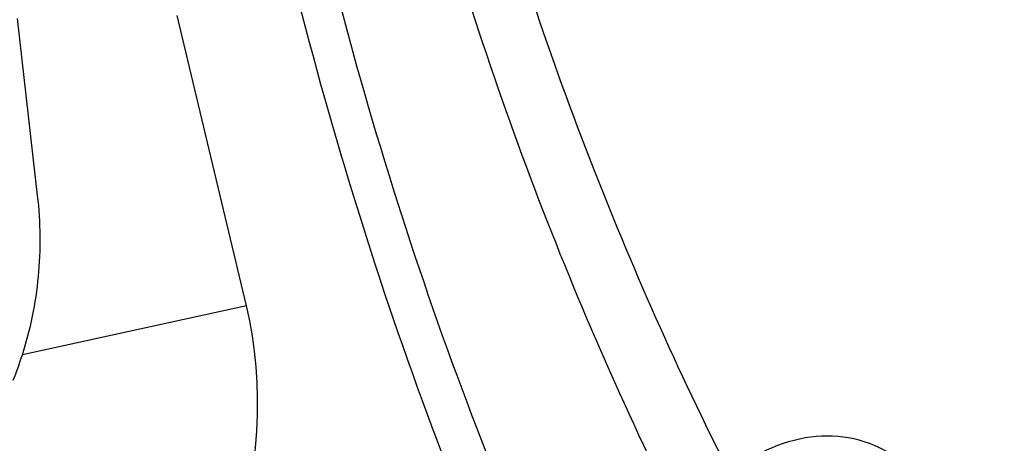
# Model space of a CAD drawing. Units: millimetres. Extents: x 0 to 594, y 0 to 420.
# Drawn here: x 63 to 75, y 113 to 118 of the extents above; entities that cross this region are included whole.
import ezdxf

# ---------------------------------------------------------------- set-up
doc = ezdxf.new("R2010")
doc.units = ezdxf.units.MM
doc.header["$LTSCALE"] = 32.67
doc.layers.add('607080006-000_CL', color=7, linetype='CONTINUOUS')

msp = doc.modelspace()

# ---------------------------------------------------------------- linework, layer by layer
at = {"layer": '607080006-000_CL', "color": 7, "linetype": 'CONTINUOUS'}
for p, q in [((65.353, 114.9563), (64.5068, 118.4992)), ((62.8028, 116.3029), (62.556, 118.4635))]:
    msp.add_line(p, q, dxfattribs=at)
at = {"layer": '607080006-000_CL', "color": 9, "linetype": 'CONTINUOUS'}
msp.add_line((65.353, 114.9563), (62.6158, 114.3571), dxfattribs=at)
at = {"layer": '607080006-000_CL', "color": 7, "linetype": 'CONTINUOUS'}
msp.add_arc((58.2659, 115.7564), 4.5695, 338.0588, 342.16806, dxfattribs=at)
for centre, major_axis, ratio, start_param, end_param in [((58.1415, 110.8153), (6.2864, 5.9016), 0.6436666, -1.3200978, -0.3526381), ((72.1602, 111.1707), (0.8189, 2.0967), 0.7996242, -1.3777497, 0.9621735)]:
    msp.add_ellipse(centre, major_axis=major_axis, ratio=ratio, start_param=start_param, end_param=end_param, dxfattribs=at)
at = {"layer": '607080006-000_CL', "color": 9, "linetype": 'CONTINUOUS'}
for points, knots in [([(91.1354, 205.0345), (90.0044, 204.7578), (87.7455, 204.1151), (84.4107, 202.902), (81.1193, 201.4382), (76.7784, 199.1454), (71.5408, 195.6776), (65.71, 190.6816), (60.3872, 184.9093), (55.6668, 178.4641), (51.6317, 171.4608), (48.3532, 164.0238), (45.8892, 156.2851), (44.2837, 148.3818), (43.5657, 140.4542), (43.7487, 132.6425), (44.8305, 125.0862), (46.4798, 119.0671), (48.2325, 114.5179), (49.7438, 111.276), (51.4541, 108.1952), (52.7313, 106.2437), (53.4006, 105.3006)], [0, 0, 0, 0, 0.0284785, 0.0573822, 0.0867254, 0.116514, 0.1773801, 0.2399068, 0.3038805, 0.3690015, 0.4349053, 0.501185, 0.5674139, 0.6331678, 0.6980479, 0.761703, 0.8238519, 0.8843046, 0.9138819, 0.9430157, 0.9717156, 1, 1, 1, 1]), ([(68.172, 120.8594), (68.561, 119.4743), (69.4582, 116.7681), (70.6158, 114.1619), (71.2529, 112.9067)], [0, 0, 0, 0, 0.5054555, 1, 1, 1, 1]), ([(70.8289, 111.9819), (70.1382, 113.3245), (68.8881, 116.1185), (67.9316, 119.0254), (67.5205, 120.5145)], [0, 0, 0, 0, 0.4942688, 1, 1, 1, 1]), ([(66.3839, 119.0507), (66.8393, 117.268), (67.9267, 113.7919), (69.4, 110.4597), (70.2228, 108.8654)], [0, 0, 0, 0, 0.5063177, 1, 1, 1, 1]), ([(69.8453, 108.4342), (69.0066, 110.0643), (67.507, 113.4724), (66.4051, 117.0278), (65.9451, 118.8512)], [0, 0, 0, 0, 0.4936332, 1, 1, 1, 1])]:
    msp.add_open_spline(points, degree=3, knots=knots, dxfattribs=at)
at = {"layer": '607080006-000_CL', "color": 7, "linetype": 'CONTINUOUS'}
for points, knots in [([(90.7204, 205.0122), (89.5711, 204.7309), (87.2786, 204.0791), (83.8984, 202.8504), (80.5702, 201.3713), (76.1958, 199.062), (70.9335, 195.579), (65.0917, 190.5709), (59.7772, 184.7978), (55.0789, 178.3627), (51.0752, 171.3784), (47.8341, 163.9664), (45.4113, 156.2553), (43.8495, 148.3785), (43.1776, 140.4715), (43.4107, 132.6712), (44.3661, 126.332), (45.585, 121.4499), (46.7141, 117.9191), (48.0592, 114.5147), (49.6152, 111.2519), (51.3762, 108.1458), (52.6901, 106.1777), (53.3787, 105.2257)], [0, 0, 0, 0, 0.0288843, 0.0581244, 0.0877352, 0.1177249, 0.1788074, 0.2413334, 0.3051304, 0.3699418, 0.4354456, 0.5012768, 0.5670503, 0.6323844, 0.6969244, 0.7603659, 0.8224753, 0.8529972, 0.8831405, 0.9129037, 0.942292, 0.9713177, 1, 1, 1, 1]), ([(62.6158, 114.3571), (62.6655, 114.512), (62.7485, 114.8281), (62.8213, 115.314), (62.8423, 115.808), (62.8216, 116.1382), (62.8028, 116.3029)], [0, 0, 0, 0, 0.2479111, 0.4968498, 0.7473806, 1, 1, 1, 1])]:
    msp.add_open_spline(points, degree=3, knots=knots, dxfattribs=at)

doc.saveas('drawing.dxf')
